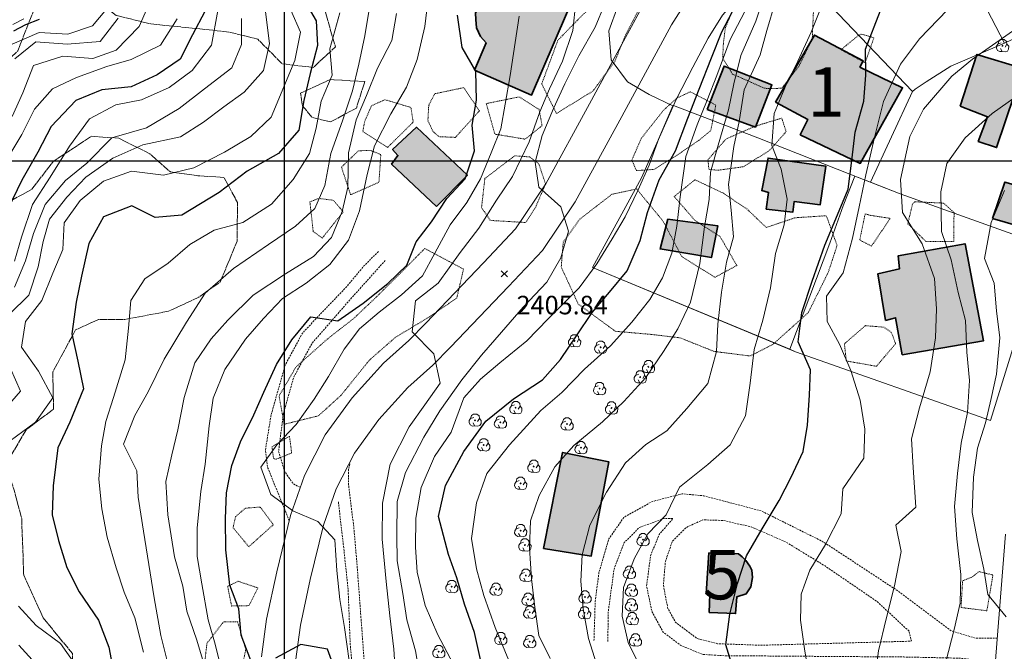
# Model space of a CAD drawing. Extents: x 376960 to 379090, y 6307980 to 6310020.
# Drawn here: x 377557 to 377717, y 6308921 to 6309023 of the extents above; entities that cross this region are included whole.
import ezdxf

# ---------------------------------------------------------------- set-up
doc = ezdxf.new("R2010")
doc.units = 0
doc.header["$LTSCALE"] = 0.1
doc.header["$MEASUREMENT"] = 0
for name, pattern in [('T19', [13, 12, -1]), ('T20', [1.5, 1, -0.5]), ('T50', [4.5, 3, -1.5])]:
    doc.linetypes.add(name, pattern=pattern)
for name, color, linetype in [('01-RECIDENCIAL', 2, 'CONTINUOUS'), ('02-EQUIPAMIENTO', 30, 'CONTINUOUS'), ('05-TURISMO', 151, 'CONTINUOUS'), ('CODIGOS', 7, 'CONTINUOUS')]:
    doc.layers.add(name, color=color, linetype=linetype)
for name, color, linetype, lineweight in [('AFLORAMIENTO_ROCOSO', 7, 'T19', 20), ('ARBOLES', 3, 'CONTINUOUS', 20), ('CERCOS', 14, 'CONTINUOUS', 20), ('CONSTRUCCION', 14, 'CONTINUOUS', 35), ('COTAS_DE_ELEVACION', 7, 'CONTINUOUS', 25), ('CURVA_DE_NIVEL_NIVEL', 14, 'CONTINUOUS', 30), ('CURVA_DE_NIVEL_SECUNDARIA', 7, 'CONTINUOUS', 15), ('HUELLAS', 7, 'T50', 20), ('MALLA_UTM_Y_COORD', 7, 'CONTINUOUS', 25), ('MANZANAS_PREDIALES', 14, 'CONTINUOUS', 20), ('RED_VIAL_DE_TIERRA', 12, 'T50', 20), ('RED_VIAL_PAVIMENTADA', 12, 'CONTINUOUS', 20), ('VEGETACION', 3, 'T20', 15)]:
    doc.layers.add(name, color=color, linetype=linetype, lineweight=lineweight)
doc.styles.add('ARIAL1', font='txt')

# ---------------------------------------------------------------- blocks, each defined once
blk = doc.blocks.new('COD120', base_point=(377647.603416, 6308918.869905))
at = {"layer": 'ARBOLES'}
for p, q in [((377647.517936, 6308918.787498), (377647.686352, 6308918.939758)), ((377647.523359, 6308918.9498), (377647.675203, 6308918.784763))]:
    blk.add_line(p, q, dxfattribs=at)
for points in [[(377647.535289, 6308917.94594), (377647.162906, 6308917.928099), (377646.810578, 6308918.109957), (377646.626946, 6308918.476589), (377646.652981, 6308918.830324), (377646.866064, 6308919.147244), (377647.398074, 6308919.332342)], [(377646.876043, 6308919.156295), (377647.018251, 6308919.618804), (377647.352512, 6308919.869795), (377647.869629, 6308919.865762), (377648.253509, 6308919.566179), (377648.323119, 6308919.136969), (377648.005754, 6308918.657885)], [(377648.323119, 6308919.136969), (377648.602591, 6308918.801678), (377648.581493, 6308918.323095), (377648.395136, 6308918.015667), (377648.007754, 6308917.880987), (377647.535289, 6308917.94594), (377647.274535, 6308918.427501)]]:
    blk.add_lwpolyline(points, dxfattribs=at)
blk.add_lwpolyline([(377647.628458, 6308918.828169), (377647.555002, 6308918.82483), (377647.551663, 6308918.91498), (377647.625142, 6308918.917701)], close=True, dxfattribs=at)
blk = doc.blocks.new('COD010', base_point=(378093.534859, 6308611.57865))
at = {"layer": 'COTAS_DE_ELEVACION'}
for p, q in [((378093.034859, 6308611.07865), (378094.034859, 6308612.07865)), ((378093.034859, 6308612.07865), (378094.034859, 6308611.07865))]:
    blk.add_line(p, q, dxfattribs=at)

msp = doc.modelspace()

# ---------------------------------------------------------------- hatches: boundary and pattern name
at = {"layer": '01-RECIDENCIAL'}
h = msp.add_hatch(color=256, dxfattribs=at)
h.paths.add_polyline_path([(377630.81, 6309014.63), (377632.71, 6309019.07), (377631.8, 6309020.1), (377631.13, 6309021.52), (377631.02, 6309022.83), (377630.99, 6309023.89), (377631.52, 6309025), (377632.53, 6309026.64), (377633.91, 6309027.79), (377635.73, 6309028.08), (377636.68, 6309027.87), (377638.47, 6309032.06), (377640.05, 6309031.34), (377641.59, 6309034.99), (377645.49, 6309033.32), (377644.15, 6309029.87), (377647.54, 6309028.08), (377640.08, 6309010.61)])
h.paths.add_polyline_path([(377624.67, 6308992.58), (377629.67, 6308997.68), (377621.44, 6309005.4), (377617.57, 6309001.82), (377618.42, 6309000.86), (377617.41, 6308999.45)])
h = msp.add_hatch(color=256, dxfattribs=at)
h.paths.add_polyline_path([(377662.1, 6308990.55), (377670.23, 6308989.45), (377669.18, 6308984.31), (377660.87, 6308985.71)])
h.paths.add_polyline_path([(377678.03, 6308992.16), (377678.45, 6308994.86), (377677.32, 6308995.15), (377678.36, 6309000.42), (377687.73, 6308999.09), (377686.79, 6308992.87), (377682.58, 6308993.42), (377682.37, 6308991.69)])
h.paths.add_polyline_path([(377697.35, 6308974.12), (377696.13, 6308981.71), (377699.63, 6308982.48), (377699.4, 6308984.58), (377710.24, 6308986.55), (377713.25, 6308970.87), (377700.08, 6308968.6), (377699.01, 6308974.57)])
h.paths.add_polyline_path([(377709.48, 6309008.81), (377712.17, 6309017.19), (377719.66, 6309014.91), (377715.34, 6309002.12), (377712.37, 6309003.12), (377713.86, 6309007.12)])
h.paths.add_polyline_path([(377714.67, 6308990.66), (377721.2, 6308988.77), (377722.92, 6308994.72), (377716.67, 6308996.53)])
h.paths.add_polyline_path([(377727.01, 6309012.71), (377733.37, 6309019.12), (377738.37, 6309013.76), (377732.19, 6309007.28)])
msp.add_hatch(color=256, dxfattribs=at).paths.add_polyline_path([(377641.98, 6308937.24), (377645.1, 6308952.8), (377652.6, 6308951.24), (377649.74, 6308936.01)])
at = {"layer": '02-EQUIPAMIENTO'}
msp.add_hatch(color=256, dxfattribs=at).paths.add_polyline_path([(377668.74, 6308936.53), (377668.35, 6308929.93), (377668.95, 6308929.82), (377668.83, 6308926.9), (377673.09, 6308926.71), (377673.3, 6308929.44), (377674.81, 6308929.91), (377675.58, 6308931.02), (377675.83, 6308932.54), (377675.74, 6308933.73), (377675.38, 6308934.39), (377674.73, 6308935.31), (377674.14, 6308935.87), (377673.59, 6308936.38)])
at = {"layer": '05-TURISMO'}
h = msp.add_hatch(color=256, dxfattribs=at)
h.paths.add_polyline_path([(377668.51, 6309008.29), (377671.23, 6309015.3), (377678.97, 6309012.3), (377676.3, 6309005.43)])
h.paths.add_polyline_path([(377679.58, 6309009.46), (377685.86, 6309020.33), (377693.77, 6309016.15), (377693.22, 6309015.16), (377700.13, 6309011.81), (377693.27, 6308999.57), (377683.57, 6309004.19), (377684.81, 6309006.65)])

# ---------------------------------------------------------------- linework, layer by layer
at = {"layer": 'AFLORAMIENTO_ROCOSO', "linetype": 'T19', "flags": 128}
for points in [[(377656.24, 6309133.48), (377652.42, 6309130.27), (377647.68, 6309128.68), (377647.2, 6309120.61), (377649.73, 6309114.73), (377651.22, 6309110.87), (377652.48, 6309104.83), (377652.3, 6309100.72), (377647.75, 6309098.64), (377641.23, 6309099.4), (377637.26, 6309101.04), (377632.31, 6309101.18), (377629.91, 6309096.66), (377626.26, 6309091.41), (377621.86, 6309085.13), (377618.4, 6309080.95), (377614.65, 6309077.35), (377610.12, 6309073.83), (377605.71, 6309070.13), (377602.49, 6309066), (377601.32, 6309060.28), (377600.15, 6309052.69), (377601.39, 6309048.44), (377602.9, 6309043.85), (377604.24, 6309038.41), (377604.88, 6309031.78), (377605.9, 6309026.77), (377607.09, 6309022.68), (377608.3, 6309018.4), (377604.71, 6309015.08), (377599.63, 6309015.71), (377595.75, 6309019.65), (377591.17, 6309020.81), (377585.11, 6309021.46), (377578.44, 6309022.12), (377572.83, 6309023.5), (377568.49, 6309026.9), (377564.34, 6309032.37), (377560.89, 6309029.79), (377559.69, 6309024.9), (377556.87, 6309017.75), (377550.51, 6309011.86), (377550.62, 6309006.57), (377548, 6309002.08), (377540.78, 6309000.81), (377534.82, 6309001.06), (377531.46, 6308997.82), (377528.14, 6308994.01), (377524.38, 6308988.54), (377520.52, 6308984.47), (377516.85, 6308979.52), (377510.49, 6308977.36), (377510.62, 6308970.09), (377509.77, 6308964.47), (377514.69, 6308964.36), (377517.41, 6308958.69), (377522.24, 6308955.59), (377524.97, 6308949.99), (377522.83, 6308945.74), (377519.72, 6308942.35), (377520.38, 6308936.14), (377518.88, 6308931.83), (377513.41, 6308926.54), (377509.6, 6308923.1), (377504.74, 6308922.05), (377498.86, 6308926.02), (377498.76, 6308932.73), (377499.32, 6308938.73), (377499.32, 6308942.91), (377497.17, 6308949.07), (377495.6, 6308953.22), (377494.79, 6308959.64), (377494.04, 6308963.67), (377494.47, 6308970.37), (377493.84, 6308974.68), (377492.37, 6308980.29), (377494.11, 6308985.44), (377498.1, 6308989.15), (377501.66, 6308991.68), (377505.28, 6308994.39), (377511.23, 6308996.64), (377516.3, 6308998.38), (377519.85, 6309000.3), (377522.34, 6309003.89), (377526.5, 6309008.46), (377530.75, 6309012.37), (377534.56, 6309016.87), (377538.93, 6309021.67), (377543.67, 6309025.28), (377547.87, 6309028.82), (377552.77, 6309034.61), (377555.7, 6309039.05), (377558.56, 6309043.12), (377562.78, 6309047.34), (377566.97, 6309053.46), (377568.46, 6309059.02), (377569.57, 6309063.58), (377569.47, 6309068.34), (377569.9, 6309072.39), (377570.47, 6309076.6), (377570.75, 6309081.46), (377571.53, 6309086.56), (377573.19, 6309090.46), (377575.52, 6309094.72), (377577.51, 6309098.27), (377583.34, 6309104.95), (377586.05, 6309107.91), (377591.63, 6309114.74), (377595.37, 6309119.52), (377597.79, 6309126.85), (377600.51, 6309131.21), (377604.25, 6309135), (377608.03, 6309138.56), (377611.51, 6309141.82), (377617.7, 6309144.99), (377624.39, 6309143.94), (377629.03, 6309143.96), (377634.17, 6309145.87), (377638.66, 6309146.71), (377643.04, 6309147.59), (377647.47, 6309148.24), (377651.46, 6309146.72), (377655.18, 6309144.05), (377656.24, 6309133.48)], [(377607.53, 6309006.28), (377611.7, 6309008.52), (377613.08, 6309012.81), (377607.46, 6309013.13), (377602.66, 6309010.93), (377602.97, 6309008.9), (377604.55, 6309007), (377607.53, 6309006.28)], [(377558.48, 6308905.31), (377563.01, 6308904.58), (377567.01, 6308905.44), (377566.92, 6308910.09), (377565.98, 6308914.11), (377565.73, 6308920.23), (377560.98, 6308926.04), (377557.84, 6308932.92), (377557.52, 6308942.05), (377556.27, 6308946.83), (377554.81, 6308950.65), (377558.28, 6308956.5), (377562.67, 6308959.78), (377562.55, 6308965.8), (377566.23, 6308972.61), (377569.93, 6308974.31), (377574.19, 6308974.31), (377581.3, 6308975.63), (377586.18, 6308977.89), (377589.65, 6308980.35), (377592.4, 6308986.99), (377592.46, 6308993.21), (377590.28, 6308997.29), (377586.02, 6308997.57), (377581.59, 6308998.17), (377578.25, 6309001.12), (377573.26, 6309003.63), (377568.78, 6309003.94), (377562.61, 6308999.85), (377559.14, 6308995.34), (377553.21, 6308992.16), (377548.97, 6308989.4), (377546.13, 6308986.27), (377544.26, 6308978.83), (377542.96, 6308972.74), (377539.77, 6308966.17), (377536.44, 6308962.89), (377531.91, 6308959.63), (377528.07, 6308955.97), (377529.15, 6308951.33), (377532.17, 6308947.81), (377534.37, 6308942.21), (377536.14, 6308937.43), (377538.97, 6308933.03), (377543.69, 6308927.86), (377545.61, 6308921.12), (377545.97, 6308916.01), (377544.7, 6308909.36), (377558.48, 6308905.31)]]:
    msp.add_lwpolyline(points, dxfattribs=at)
at = {"layer": 'CERCOS'}
for points in [[(377719.85, 6309054.38), (377701.83, 6309049.34), (377701.04, 6309049.08), (377716.64, 6309019.04), (377707.93, 6309015.32), (377703.95, 6309012.74), (377702.15, 6309011.59), (377701.72, 6309011.2), (377680.17, 6309033.81), (377670.98, 6309023.55), (377668.65, 6309019.82), (377666.16, 6309015.16), (377663.5, 6309009.92), (377657.86, 6308997.21), (377649.95, 6308982.73), (377682.79, 6308969.08), (377714.35, 6308957.94), (377719.24, 6308973.62)], [(377701.72, 6309011.2), (377694.95, 6308996.5)], [(377723.69, 6308986.05), (377699.74, 6308994.64), (377691.61, 6308997.8), (377676.7, 6309003.72), (377663.05, 6309008.92)], [(377692.38, 6308997.5), (377690.5, 6308992.71), (377688.37, 6308986.67), (377681.87, 6308969.47)]]:
    msp.add_lwpolyline(points, dxfattribs=at)
at = {"layer": 'CONSTRUCCION'}
for points in [[(377630.81, 6309014.63), (377632.71, 6309019.07), (377631.8, 6309020.1), (377631.13, 6309021.52), (377631.02, 6309022.83), (377630.99, 6309023.89), (377631.52, 6309025), (377632.53, 6309026.64), (377633.91, 6309027.79), (377635.73, 6309028.08), (377636.68, 6309027.87), (377638.47, 6309032.06), (377640.05, 6309031.34), (377641.59, 6309034.99), (377645.49, 6309033.32), (377644.15, 6309029.87), (377647.54, 6309028.08), (377640.08, 6309010.61), (377630.81, 6309014.63)], [(377679.58, 6309009.46), (377685.86, 6309020.33), (377693.77, 6309016.15), (377693.22, 6309015.16), (377700.13, 6309011.81), (377693.27, 6308999.57), (377683.57, 6309004.19), (377684.81, 6309006.65), (377679.58, 6309009.46)], [(377709.48, 6309008.81), (377712.17, 6309017.19), (377719.66, 6309014.91), (377715.34, 6309002.12), (377712.37, 6309003.12), (377713.86, 6309007.12), (377709.48, 6309008.81)], [(377668.51, 6309008.29), (377671.23, 6309015.3), (377678.97, 6309012.3), (377676.3, 6309005.43), (377668.51, 6309008.29)], [(377624.67, 6308992.58), (377629.67, 6308997.68), (377621.44, 6309005.4), (377617.57, 6309001.82), (377618.42, 6309000.86), (377617.41, 6308999.45), (377624.67, 6308992.58)], [(377678.03, 6308992.16), (377678.45, 6308994.86), (377677.32, 6308995.15), (377678.36, 6309000.42), (377687.73, 6308999.09), (377686.79, 6308992.87), (377682.58, 6308993.42), (377682.37, 6308991.69), (377678.03, 6308992.16)], [(377714.67, 6308990.66), (377721.2, 6308988.77), (377722.92, 6308994.72), (377716.67, 6308996.53), (377714.67, 6308990.66)], [(377662.1, 6308990.55), (377670.23, 6308989.45), (377669.18, 6308984.31), (377660.87, 6308985.71), (377662.1, 6308990.55)], [(377697.35, 6308974.12), (377696.13, 6308981.71), (377699.63, 6308982.48), (377699.4, 6308984.58), (377710.24, 6308986.55), (377713.25, 6308970.87), (377700.08, 6308968.6), (377699.01, 6308974.57), (377697.35, 6308974.12)], [(377641.98, 6308937.24), (377645.1, 6308952.8), (377652.6, 6308951.24), (377649.74, 6308936.01), (377641.98, 6308937.24)], [(377668.74, 6308936.53), (377668.35, 6308929.93), (377668.95, 6308929.82), (377668.83, 6308926.9), (377673.09, 6308926.71), (377673.3, 6308929.44), (377674.81, 6308929.91), (377675.58, 6308931.02), (377675.83, 6308932.54), (377675.74, 6308933.73), (377675.38, 6308934.39), (377674.73, 6308935.31), (377674.14, 6308935.87), (377673.59, 6308936.38), (377668.74, 6308936.53)]]:
    msp.add_lwpolyline(points, dxfattribs=at)
at = {"layer": 'CURVA_DE_NIVEL_NIVEL'}
for points, elevation in [([(377602.96, 6309026.44), (377605.19, 6309022.65), (377605.41, 6309018.63), (377604.22, 6309014.09), (377603.17, 6309009.72), (377602.36, 6309004.93), (377599.08, 6309001.15), (377594.03, 6308998.31), (377589.47, 6308994.83), (377583.43, 6308991.18), (377579.12, 6308990.81), (377575.33, 6308992.69), (377570.74, 6308990.92), (377568.4, 6308986.58), (377567.18, 6308981.29), (377566.34, 6308977.08), (377565.64, 6308971.97), (377566.6, 6308967.57), (377567.55, 6308963.1), (377565.29, 6308957.69), (377563.36, 6308953.52), (377562.62, 6308947.4), (377562.44, 6308942.67), (377563.47, 6308938.53), (377564.81, 6308934.16), (377566.83, 6308930.21), (377569.97, 6308925.66), (377571.65, 6308921.27), (377572.58, 6308916.12)], 2390), ([(377631.82, 6308919.29), (377630.82, 6308923.66), (377629.2, 6308928.22), (377627.95, 6308932.47), (377626.64, 6308936.27), (377624.98, 6308942.4), (377626.12, 6308947.44), (377629.08, 6308952.91), (377632.68, 6308957.86), (377637.16, 6308961.47), (377641.82, 6308964.56), (377644.76, 6308967.82), (377647.36, 6308971.63), (377649.89, 6308975.44), (377652.68, 6308978.72), (377655.54, 6308982.19), (377657.65, 6308987.09), (377658.84, 6308991.63), (377660.74, 6308996.9), (377663.36, 6309001.58), (377665.38, 6309006.88), (377667.19, 6309011.56), (377669.22, 6309016.66), (377670.89, 6309020.83), (377673.15, 6309025.18)], 2410), ([(377587.16, 6309024.12), (377585.18, 6309020.38), (377583.16, 6309016.42), (377579.46, 6309013.91), (377575.26, 6309011.97), (377570.52, 6309011.48), (377566.31, 6309009.73), (377562.29, 6309005.52), (377560.13, 6309001.39), (377557.54, 6308996.86), (377555.21, 6308992.07)], 2380), ([(377594.59, 6308919.09), (377593.06, 6308923.19), (377592.65, 6308927.47), (377591.19, 6308931.29), (377590.57, 6308937), (377590.5, 6308942.07), (377590.69, 6308946.26), (377591.52, 6308950.66), (377592.95, 6308954.52), (377595.1, 6308958.85), (377596.73, 6308962.53), (377598.75, 6308967.03), (377601.26, 6308971.03), (377604.34, 6308974.73), (377608.69, 6308974.07), (377612.79, 6308976.93), (377616.79, 6308980.12), (377619.88, 6308983.09), (377621.37, 6308986.86), (377623.86, 6308990.12), (377626.37, 6308993.86), (377629.3, 6308997.04), (377630.83, 6309001.57), (377630.44, 6309005.74), (377631.14, 6309009.78), (377631.02, 6309014.47), (377628.81, 6309018.33), (377628.08, 6309023.56)], 2400), ([(377672.77, 6308917.62), (377671.49, 6308921.65), (377672.16, 6308926.61), (377673.38, 6308931.56), (377674.86, 6308936.06), (377677.39, 6308940.41), (377680.14, 6308944.99), (377682.09, 6308948.77), (377684.03, 6308952.94), (377684.76, 6308957.21), (377685.04, 6308962.07), (377685.25, 6308966.14), (377683.2, 6308970.66), (377683.82, 6308975.43), (377685.5, 6308980.48), (377687.56, 6308986.33), (377689.6, 6308991.25), (377691.3, 6308995.37), (377691.93, 6309000.03), (377692.48, 6309004.63), (377693.85, 6309009.64), (377694.16, 6309013.85), (377694.15, 6309018.03), (377696.58, 6309024.29)], 2420), ([(377560.35, 6309022.86), (377558.11, 6309021.98), (377556.21, 6309020.97)], 2370), ([(377608.6, 6308916.61), (377607.02, 6308920.94), (377602.72, 6308921.71), (377598.6, 6308919.5)], 2400)]:
    msp.add_lwpolyline(points, dxfattribs=dict(at, elevation=elevation))
at = {"layer": 'CURVA_DE_NIVEL_SECUNDARIA'}
for points, elevation in [([(377678.3, 6309028.35), (377676.38, 6309022.6), (377673.94, 6309017), (377672.79, 6309012.42), (377671.95, 6309008.21), (377670.28, 6309002.52), (377669.05, 6308998.14), (377668.83, 6308993.72), (377668.08, 6308989.31), (377667.29, 6308983.34), (377665.78, 6308977.09), (377663.75, 6308972.79), (377661.44, 6308969.13), (377658.55, 6308964.91), (377655.02, 6308961.01), (377651.55, 6308957.75), (377646.93, 6308953.9), (377643.81, 6308950.44), (377641.28, 6308945.82), (377639.89, 6308941.73), (377639.74, 6308937.3), (377640.05, 6308932.35), (377640.57, 6308927.76), (377641.23, 6308923.14), (377643.05, 6308919.45)], 2414), ([(377623.5, 6309027.65), (377622.8, 6309021.74), (377621.57, 6309016.37), (377619.82, 6309011.87), (377617.26, 6309007.57), (377614.61, 6309002.4), (377613.44, 6308997.74), (377612.22, 6308991.91), (377610.43, 6308987.12), (377607.43, 6308983.22), (377603.58, 6308980.2), (377599.75, 6308977.68), (377596.66, 6308974.44), (377593.75, 6308971.13), (377590.42, 6308966.18), (377588.54, 6308961.59), (377587.85, 6308957.09), (377587.22, 6308950.91), (377586.54, 6308946.48), (377585.92, 6308940.57), (377585.93, 6308935.93), (377586.7, 6308931.52), (377587.72, 6308925.71), (377588.82, 6308921.75), (377589.98, 6308917.17)], 2398), ([(377578.26, 6309025.64), (377576.56, 6309021.7), (377572.82, 6309017.91), (377569.01, 6309016.53), (377564.2, 6309016.92), (377559.42, 6309015.4), (377557.68, 6309010.98), (377555.95, 6309007.16)], 2376), ([(377572.65, 6309026.22), (377568.97, 6309021.81), (377564.98, 6309020.49), (377560.35, 6309020.74), (377555.98, 6309018.85)], 2372), ([(377618.04, 6308916.76), (377617.77, 6308920.94), (377617.11, 6308926.36), (377616.5, 6308931.88), (377615.9, 6308938.74), (377615.91, 6308944.59), (377617.19, 6308950.87), (377620.24, 6308956.92), (377622.81, 6308960.51), (377625.29, 6308964.02), (377624.22, 6308968.74), (377620.71, 6308972.29), (377621.28, 6308977.3), (377624.93, 6308980.19), (377628.49, 6308985.12), (377631.51, 6308989.1), (377634.38, 6308993.62), (377636.99, 6308997.45), (377639.7, 6309003.03), (377641.39, 6309007.88), (377642.96, 6309011.64), (377645.09, 6309016.08), (377646.72, 6309021.09), (377647.24, 6309025.73)], 2404), ([(377651.94, 6309025.39), (377650.37, 6309021.63), (377647.73, 6309016.99), (377645.47, 6309012.46), (377643.61, 6309008.47), (377641.79, 6309004.06), (377640.63, 6308999.74), (377641.23, 6308995.74), (377644.83, 6308992.52), (377646.05, 6308988.58), (377644.82, 6308984.27), (377642.51, 6308980.35), (377638.69, 6308976.3), (377635.22, 6308972.24), (377631.95, 6308968.53), (377628.75, 6308964.55), (377625.21, 6308959.51), (377622.62, 6308955.25), (377619.66, 6308949.52), (377618.3, 6308944.85), (377618.26, 6308939.31), (377618.32, 6308935.23), (377619.22, 6308929.93), (377619.86, 6308925.7), (377621.27, 6308920.7), (377622.17, 6308915.33)], 2406), ([(377679.53, 6309025.61), (377678.16, 6309021.09), (377677.07, 6309017.12), (377674.48, 6309011.49), (377673.66, 6309006.36), (377672.8, 6309002.27), (377671.95, 6308996.12), (377672.38, 6308991.99), (377672.75, 6308987.68), (377671.62, 6308983.59), (377670.81, 6308978.72), (377670.24, 6308973.52), (377670.02, 6308969.11), (377668.59, 6308963.92), (377665.2, 6308959.92), (377661.94, 6308956.29), (377658.54, 6308954.08), (377655.26, 6308951.1), (377652.22, 6308946.37), (377649.51, 6308941.02), (377648.25, 6308936.22), (377648.05, 6308931.96), (377648.43, 6308927.46), (377649.29, 6308922.65), (377650.6, 6308918.59)], 2416), ([(377687.28, 6309025.64), (377685.32, 6309020.79), (377683.16, 6309016.12), (377681.22, 6309012.15), (377679.35, 6309007.63), (377678.98, 6309002.44), (377680.49, 6308998.65), (377681.46, 6308993.79), (377680.97, 6308989.64), (377679.54, 6308984.99), (377678.73, 6308979.4), (377677.52, 6308974.18), (377676.08, 6308969.45), (377675.48, 6308964.02), (377674.68, 6308958.7), (377672.21, 6308954), (377668.6, 6308950.84), (377664.04, 6308947.17), (377661.83, 6308942.66), (377658.88, 6308939.59), (377656.7, 6308935.57), (377654.93, 6308930.92), (377654.75, 6308926.27), (377655.73, 6308922.03), (377657.96, 6308917.45)], 2418), ([(377555.55, 6308975.14), (377558.65, 6308978.23), (377560.18, 6308982.83), (377560.97, 6308986.94), (377562, 6308990.51), (377564.85, 6308994.11), (377567.89, 6308997.34), (377572.25, 6309000.38), (377577.13, 6309002.54), (377583.25, 6309003.86), (377586.97, 6309006.25), (377590.22, 6309008.74), (377593.52, 6309011.08), (377596.66, 6309014.62), (377597.66, 6309018.95), (377596.9, 6309024.96)], 2386), ([(377555.66, 6308954.67), (377559.74, 6308957.66), (377562.55, 6308961.62), (377560.25, 6308965.95), (377557.5, 6308969.8), (377558.11, 6308973.97), (377560.76, 6308977.35), (377562.54, 6308981.81), (377564.16, 6308985.6), (377564.37, 6308989.94), (377566.98, 6308993.56), (377570.74, 6308996.7), (377575.3, 6308998.32), (377580.49, 6308997.68), (377585.41, 6308998.83), (377590.34, 6309001.39), (377594.62, 6309003.93), (377597.92, 6309007.06), (377599.96, 6309011.97), (377601.75, 6309016.23), (377602.68, 6309020.78), (377601.09, 6309024.38)], 2388), ([(377556.33, 6308983.73), (377557.48, 6308987.61), (377559.25, 6308992.92), (377562.15, 6308997.34), (377565.25, 6309002.36), (377568.51, 6309006.79), (377572.75, 6309009.03), (377576.9, 6309009.87), (377581.4, 6309011.84), (377585.14, 6309014.57), (377588.24, 6309018.68), (377589.28, 6309024.31)], 2382), ([(377609.02, 6309023.93), (377607.38, 6309018.12), (377607.79, 6309013.84), (377606.02, 6309009.65), (377605.2, 6309005.26), (377604.13, 6309001.14), (377601.48, 6308996.97), (377597.97, 6308992.95), (377593.33, 6308990.01), (377588.67, 6308988.78), (377584.76, 6308986.46), (377581.25, 6308983.43), (377577.45, 6308980.87), (377575.2, 6308977.39), (377574.82, 6308972.92), (377574.27, 6308967.79), (377572.36, 6308961.65), (377571.12, 6308957.8), (377570.43, 6308953.83), (377570, 6308948.46), (377570.48, 6308943.64), (377571.38, 6308939.06), (377572.82, 6308934.1), (377574.11, 6308930.15), (377575.83, 6308925.99), (377577.24, 6308920.46)], 2392), ([(377613.78, 6309024.49), (377613.08, 6309020.18), (377612.11, 6309015.61), (377611.07, 6309011.31), (377609.52, 6309006.63), (377607.56, 6309001.18), (377606.61, 6308995.96), (377604.98, 6308992.28), (377601.87, 6308989.42), (377597.45, 6308986.45), (377591.8, 6308982.55), (377587.23, 6308978.54), (377584.2, 6308973.88), (377580.59, 6308967.87), (377577.97, 6308962.58), (377575.85, 6308958.75), (377574.01, 6308954.11), (377576.16, 6308949.81), (377576.37, 6308945.52), (377577.22, 6308940.04), (377578.11, 6308934.66), (377578.96, 6308929.26), (377580.06, 6308923.17), (377581.37, 6308917.77)], 2394), ([(377618.2, 6309023.81), (377617.42, 6309019.44), (377615.1, 6309014.99), (377613.36, 6309010.56), (377611.68, 6309006.59), (377610.42, 6309001.26), (377610.3, 6308995.73), (377609.42, 6308991.75), (377607.68, 6308987.59), (377604.76, 6308984.48), (377600.22, 6308981.68), (377594.97, 6308978.22), (377590.89, 6308974.17), (377588.21, 6308971.17), (377585.56, 6308967.26), (377583.84, 6308961.66), (377582.82, 6308956.45), (377581.81, 6308952.37), (377580.85, 6308948.07), (377581.17, 6308942.66), (377582.24, 6308935.89), (377583.6, 6308931.13), (377584.28, 6308927.12), (377585.88, 6308922.4), (377587.14, 6308918.23)], 2396), ([(377627.38, 6308918.56), (377624.91, 6308923.29), (377622.86, 6308928), (377621.55, 6308933.4), (377621.26, 6308937.43), (377621.33, 6308942.13), (377622.2, 6308947.1), (377624.37, 6308952.11), (377627.03, 6308956.09), (377629.08, 6308961.61), (377631.8, 6308964.64), (377634.95, 6308967.26), (377639.31, 6308970.85), (377642.75, 6308974.42), (377647.77, 6308979.43), (377650.65, 6308983.31), (377653.09, 6308987.33), (377655.2, 6308990.9), (377657.32, 6308995.27), (377659.11, 6308999.27), (377660.68, 6309003.57), (377662.96, 6309008.86), (377659.13, 6309010.71), (377655.62, 6309012.74), (377652.95, 6309016.32), (377652.6, 6309021.04), (377654.01, 6309025.02)], 2408), ([(377674.6, 6309024.14), (377672.21, 6309019.61), (377670.08, 6309013.76), (377668.48, 6309009.77), (377666.89, 6309005.78), (377665.05, 6309000.65), (377664.11, 6308994.17), (377663.61, 6308989.42), (377662.79, 6308985.02), (377661.26, 6308981.02), (377659.23, 6308977.51), (377656.31, 6308973.87), (377652.87, 6308970.03), (377648.64, 6308966.27), (377644.94, 6308962.51), (377641.56, 6308959.58), (377636.49, 6308954), (377632.83, 6308949.4), (377631.15, 6308944.63), (377630.35, 6308938.85), (377631.16, 6308933.94), (377632.33, 6308929.63), (377634.16, 6308924.43), (377636.39, 6308919.12)], 2412), ([(377707.39, 6309024.4), (377702.87, 6309019.7), (377699.81, 6309015.62), (377697.03, 6309009.56), (377695.56, 6309003.76), (377694.19, 6308997.73), (377693.1, 6308992.52), (377692, 6308987.45), (377690.49, 6308981.83), (377687.81, 6308978.09), (377687.94, 6308974), (377689.92, 6308970.3), (377691.77, 6308966.04), (377693.28, 6308961.26), (377694.01, 6308956.55), (377693.86, 6308951.86), (377690.45, 6308946.92), (377690.17, 6308942.85), (377687.63, 6308937.9), (377685.09, 6308933.74), (377683.69, 6308929.84), (377683.58, 6308925.64), (377684.33, 6308920.63), (377685.07, 6308916.26)], 2422), ([(377582.71, 6309022.98), (377580, 6309018.7), (377575.22, 6309016.39), (377571.29, 6309015.24), (377566.39, 6309013.44), (377562.49, 6309011.65), (377559.61, 6309008.31), (377557.54, 6309004.23), (377554.45, 6308999.13)], 2378), ([(377557.89, 6309022.96), (377556.11, 6309022.05)], 2368), ([(377556.33, 6308979.55), (377558.15, 6308983.77), (377559.41, 6308988.23), (377561.3, 6308992.9), (377564.63, 6308996.78), (377568.04, 6308999.6), (377572.09, 6309003.69), (377577.72, 6309005.31), (377583, 6309008.46), (377587.14, 6309011.62), (377591.55, 6309015.05), (377593.12, 6309018.81), (377593.12, 6309023)], 2384), ([(377573.14, 6309023.07), (377570.24, 6309019.31), (377564.86, 6309018.87), (377559.82, 6309019.22), (377556.42, 6309016.48)], 2374), ([(377610.55, 6308919.06), (377609.77, 6308924.46), (377609.02, 6308929.01), (377608.52, 6308933.69), (377608.21, 6308938.63), (377605.45, 6308941.62), (377601.4, 6308943.31), (377597.87, 6308945.98), (377596.23, 6308950.4), (377598.84, 6308954.01), (377601.94, 6308957.33), (377604.89, 6308961.39), (377607.17, 6308965.09), (377609.71, 6308969.51), (377612.23, 6308972.79), (377615.4, 6308975.49), (377619.03, 6308978.27), (377622.4, 6308981.39), (377624.41, 6308985.02), (377626.86, 6308989.64), (377629.59, 6308993.21), (377631.78, 6308997.04), (377633.52, 6309001.26), (377635.07, 6309005.14), (377635.8, 6309009.14), (377636.58, 6309013.78), (377637.43, 6309019.13), (377638.05, 6309023.37)], 2402), ([(377717.94, 6309020.94), (377711.44, 6309016.41), (377708.11, 6309013.66), (377703.54, 6309008.31), (377701.31, 6309003.92), (377699.81, 6308996.95), (377700.14, 6308991.62), (377703.28, 6308986.53), (377705.28, 6308980.92), (377705.6, 6308976.05), (377705.46, 6308971.35), (377704.59, 6308965.85), (377702.86, 6308959.98), (377701.57, 6308954.96), (377701.82, 6308950.37), (377702.29, 6308943.95), (377699.02, 6308941.04), (377699.92, 6308936.73), (377698.82, 6308931.19), (377697.48, 6308925.87), (377696.24, 6308920.69), (377695.66, 6308916.21)], 2424), ([(377718.51, 6309010.4), (377714.61, 6309007.62), (377710.24, 6309003.69), (377707.32, 6308999.52), (377706.33, 6308994.98), (377706.42, 6308988.55), (377708, 6308983.95), (377709.14, 6308978.69), (377710.34, 6308974.14), (377710.52, 6308969.03), (377710.96, 6308964.44), (377710.66, 6308959.24), (377709.64, 6308954.29), (377709, 6308949.36), (377708.54, 6308944.03), (377708.92, 6308938.81), (377709.57, 6308933.05), (377709.47, 6308928.39), (377708.47, 6308924.13), (377707.15, 6308918.88)], 2426), ([(377716.61, 6308995.17), (377714.45, 6308989.97), (377713.39, 6308984.19), (377714.94, 6308980.17), (377715.36, 6308975.7), (377715.9, 6308971.33), (377715.36, 6308965.47), (377714.48, 6308961.5), (377713.57, 6308957.56), (377712.26, 6308953.46), (377711.62, 6308948.8), (377711.4, 6308943.05), (377712.26, 6308938.52), (377713.27, 6308933.89), (377713.93, 6308929.8), (377716.9, 6308926.18)], 2428), ([(377554.21, 6308959.1), (377557.31, 6308962.68), (377555.68, 6308966.38)], 2386), ([(377556.9, 6308882.54), (377559.59, 6308886.94), (377562.89, 6308890.08), (377566.45, 6308892.34), (377569.32, 6308895.42), (377570.94, 6308899.48), (377573.26, 6308903.82), (377571.15, 6308909.14), (377569.43, 6308914.03), (377566.51, 6308918.02), (377563.79, 6308921.84), (377559.85, 6308924.8), (377557, 6308927.91)], 2388), ([(377555.46, 6308896.54), (377558.71, 6308896.38), (377562.96, 6308898.43), (377565.29, 6308901.97), (377567.22, 6308904.44), (377564.75, 6308909.54), (377562.28, 6308914.53), (377560.28, 6308918.01), (377557.04, 6308921.59)], 2386)]:
    msp.add_lwpolyline(points, dxfattribs=dict(at, elevation=elevation))
at = {"layer": 'HUELLAS', "linetype": 'T50', "flags": 128}
for points in [[(377600.84, 6308941.73), (377597.33, 6308950.36), (377596.97, 6308953.1), (377597.87, 6308958.71), (377600.16, 6308966.88), (377602.97, 6308972.11), (377610.05, 6308979.53), (377612.93, 6308982.96), (377615.35, 6308985.38)], [(377616.38, 6308983.86), (377610.58, 6308977.4), (377604.47, 6308970.38), (377601.56, 6308964.95), (377599.86, 6308958.96), (377599.11, 6308952.95), (377600.11, 6308949.65), (377601.5, 6308947.7), (377602.61, 6308947.13)], [(377612.98, 6308918.82), (377611.85, 6308934.12), (377611.3, 6308940.54), (377610.44, 6308947.47), (377610.42, 6308949.98), (377610.63, 6308950.94)], [(377608.79, 6308944.78), (377609.59, 6308937.94), (377610.36, 6308930.68), (377610.71, 6308921.78), (377611.06, 6308917.85), (377611.31, 6308916.71)]]:
    msp.add_lwpolyline(points, dxfattribs=at)
at = {"layer": 'MALLA_UTM_Y_COORD'}
for points in [[(377600, 6310000), (377600, 6308000)], [(377000, 6309000), (378800, 6309000)]]:
    msp.add_lwpolyline(points, dxfattribs=at)
at = {"layer": 'MANZANAS_PREDIALES'}
for points in [[(377729.9, 6309056.65), (377719.85, 6309054.38), (377701.83, 6309049.34), (377701.04, 6309049.08), (377716.64, 6309019.04), (377720.56, 6309020.9), (377727.73, 6309024.01), (377730.29, 6309025.12), (377732.38, 6309025.96), (377737.68, 6309028.19), (377742.86, 6309030.46), (377729.9, 6309056.65)], [(377701.72, 6309011.2), (377694.95, 6308996.5), (377692.38, 6308997.5), (377691.61, 6308997.8), (377676.7, 6309003.72), (377663.05, 6309008.92), (377663.5, 6309009.92), (377666.16, 6309015.16), (377668.65, 6309019.82), (377670.98, 6309023.55), (377680.17, 6309033.81), (377701.72, 6309011.2)], [(377663.05, 6309008.92), (377657.86, 6308997.21), (377649.95, 6308982.73), (377681.87, 6308969.47), (377688.37, 6308986.67), (377690.5, 6308992.71), (377692.38, 6308997.5), (377691.61, 6308997.8), (377676.7, 6309003.72), (377663.05, 6309008.92)], [(377714.35, 6308957.94), (377719.24, 6308973.62), (377723.69, 6308986.05), (377699.74, 6308994.64), (377694.95, 6308996.5), (377692.38, 6308997.5), (377690.5, 6308992.71), (377688.37, 6308986.67), (377681.87, 6308969.47), (377682.79, 6308969.08), (377714.35, 6308957.94)]]:
    msp.add_lwpolyline(points, dxfattribs=at)
at = {"layer": 'RED_VIAL_DE_TIERRA', "linetype": 'T50', "flags": 128}
for points in [[(377715.48, 6308922.73), (377711.96, 6308922.72), (377708.06, 6308923.88), (377699.35, 6308930.39), (377687.24, 6308938.34), (377677.28, 6308943.31), (377667.94, 6308945.77), (377664.45, 6308946.08), (377659.6, 6308944.84), (377655.01, 6308942.28), (377652.57, 6308938.79), (377650.97, 6308933.3), (377650.37, 6308928.71), (377650.17, 6308922.33)], [(377652.42, 6308922.2), (377652.47, 6308926.97), (377653.42, 6308933.86), (377655.07, 6308938.2), (377657.51, 6308940.62), (377661.45, 6308942.11), (377662.97, 6308942.11), (377662.83, 6308941.94), (377660.73, 6308939.51), (377659.32, 6308936.07), (377658.69, 6308931.14), (377659.54, 6308927.06), (377661.37, 6308923.72), (377664.18, 6308921.57), (377667.73, 6308920.1), (377671.27, 6308919.89), (377700.31, 6308919.68), (377709.28, 6308919.49), (377712.27, 6308919.13), (377713.88, 6308917.91), (377714.95, 6308916.13)], [(377701.18, 6308923.85), (377695.98, 6308928.67), (377687.58, 6308934.41), (377681.23, 6308938.29), (377675.61, 6308940.74), (377671.05, 6308941.78), (377667.8, 6308941.87), (377665.12, 6308940.66), (377662.85, 6308938.37), (377661.73, 6308935.15), (377661.41, 6308931.32), (377662.12, 6308927.53), (377663.42, 6308925.25), (377666.88, 6308922.66), (377670.19, 6308921.83), (377677.18, 6308921.58), (377701.32, 6308922.23), (377701.56, 6308922.28), (377701.18, 6308923.85)]]:
    msp.add_lwpolyline(points, dxfattribs=at)
at = {"layer": 'RED_VIAL_PAVIMENTADA'}
for points in [[(377665.49, 6309026.36), (377662.7, 6309021.97), (377658.84, 6309014.81), (377654.33, 6309006.54), (377647.11, 6308993.34), (377641.82, 6308985.49), (377636.34, 6308979.65), (377626.93, 6308969.83), (377624.07, 6308966.9), (377620.01, 6308963.27), (377615.36, 6308958.12), (377611.38, 6308952.69), (377608.41, 6308946.89), (377606.38, 6308940.99), (377604.22, 6308932.2), (377602.64, 6308924.84), (377601.87, 6308918.95)], [(377596.36, 6308919.69), (377597.16, 6308925.79), (377598.8, 6308933.45), (377601.04, 6308942.56), (377603.28, 6308949.07), (377606.63, 6308955.62), (377611.04, 6308961.63), (377616.09, 6308967.21), (377620.22, 6308970.92), (377622.93, 6308973.7), (377632.31, 6308983.48), (377637.46, 6308988.97), (377642.35, 6308996.23), (377649.45, 6309009.2), (377653.95, 6309017.46), (377657.9, 6309024.78)], [(377714.55, 6308910.97), (377716.81, 6308939.56)]]:
    msp.add_lwpolyline(points, dxfattribs=at)
at = {"layer": 'VEGETACION', "linetype": 'T20', "flags": 128}
for points in [[(377680.55, 6309011.71), (377683.34, 6309015.26), (377685.51, 6309019.74), (377685.7, 6309024.2), (377682.49, 6309028.04), (377680.42, 6309028.68), (377676.11, 6309027.6), (377672.94, 6309025.11), (377671.44, 6309021.51), (377671.12, 6309018.99), (377671.01, 6309016.61), (377672.6, 6309014.01), (377675.2, 6309012.87), (377677.56, 6309011.8), (377678.04, 6309011.7), (377680.55, 6309011.71)], [(377651.95, 6309026.53), (377648.43, 6309023.7), (377644.33, 6309019.5), (377641.71, 6309012.43), (377644.09, 6309007.64), (377650.01, 6309011.27), (377653.56, 6309016.11), (377655.27, 6309020.31), (377657.59, 6309024.77), (377651.95, 6309026.53)], [(377693.04, 6309020.32), (377690.16, 6309017.96), (377694.07, 6309015.84), (377695.49, 6309019.89), (377693.52, 6309020.48), (377693.04, 6309020.32)], [(377625.07, 6309003.89), (377627.73, 6309003.77), (377631.62, 6309008.07), (377629.08, 6309011.82), (377624.38, 6309010.83), (377623.42, 6309008.96), (377623.28, 6309006.5), (377624.11, 6309004.72), (377625.07, 6309003.89)], [(377659.88, 6308998.59), (377663.43, 6309000.77), (377667.14, 6309003.28), (377669.07, 6309004.86), (377669.9, 6309009), (377665.77, 6309011.15), (377663.6, 6309010.14), (377661.46, 6309008.2), (377657.84, 6309003.63), (377656.3, 6309000.09), (377657.04, 6308998.39), (377659.88, 6308998.59)], [(377612.74, 6309004.72), (377616.74, 6309002.13), (377620.9, 6309006.24), (377620.53, 6309008.61), (377616.34, 6309009.87), (377614.14, 6309008.89), (377613.05, 6309006.35), (377612.74, 6309004.72)], [(377641.27, 6309008.31), (377638.08, 6309010.33), (377632.74, 6309009.24), (377634.11, 6309004.3), (377639.04, 6309003.48), (377641.78, 6309005.68), (377641.27, 6309008.31)], [(377670.28, 6308998.45), (377674.42, 6308999.03), (377678.61, 6309001.69), (377681.28, 6309004.69), (377680.57, 6309006.88), (377676.24, 6309005.57), (377671.54, 6309003.51), (377668.62, 6309000.14), (377668.78, 6308998.59), (377670.28, 6308998.45)], [(377609.29, 6308998.95), (377610.77, 6308994.48), (377615.36, 6308996.52), (377615.66, 6309000.99), (377613.97, 6309001.66), (377612.03, 6309001.6), (377609.29, 6308998.95)], [(377637.33, 6309000.79), (377632.5, 6308997.11), (377631.97, 6308992.4), (377633.39, 6308990.33), (377639.15, 6308989.99), (377640.73, 6308992.5), (377642.33, 6308996.22), (377641.23, 6308999.51), (377639.73, 6309000.61), (377637.33, 6309000.79)], [(377684.88, 6308975.43), (377688.11, 6308981.96), (377689.53, 6308986.28), (377687.79, 6308991.09), (377682.73, 6308990.76), (377678.06, 6308989.19), (377675.02, 6308992.1), (377671.14, 6308994.72), (377666.52, 6308996.91), (377663.16, 6308994.2), (377666.52, 6308990.33), (377670.56, 6308987.77), (377673.29, 6308983.04), (377669.75, 6308981.12), (377664.38, 6308984.48), (377661.37, 6308990.2), (377657.07, 6308995.42), (377653.07, 6308994.56), (377647.85, 6308990.52), (377645.19, 6308986.8), (377644.87, 6308982.78), (377647.62, 6308976.8), (377653.63, 6308972.39), (377659.59, 6308971.87), (377664.11, 6308971.33), (377669.61, 6308969.13), (377675.47, 6308968.39), (377679.16, 6308970.29), (377684.88, 6308975.43)], [(377604.18, 6308993.34), (377604.71, 6308988.55), (377606.18, 6308987.47), (377609.57, 6308991.73), (377607.98, 6308993.59), (377605.63, 6308993.89), (377604.18, 6308993.34)], [(377700.98, 6308989.79), (377703.91, 6308986.93), (377708.43, 6308986.93), (377708.46, 6308991.6), (377706.78, 6308993.13), (377702.1, 6308993.35), (377701.75, 6308993.02), (377700.98, 6308989.79)], [(377694.07, 6308991.4), (377693.19, 6308987.15), (377695.1, 6308986.19), (377698.14, 6308990.66), (377694.83, 6308991.17), (377694.07, 6308991.4)], [(377622.77, 6308985.79), (377618.77, 6308981.73), (377614.87, 6308977.88), (377611.3, 6308974.49), (377607.06, 6308971.18), (377601.92, 6308966.61), (377599.18, 6308961.91), (377600.01, 6308957.34), (377605.56, 6308958.71), (377609.24, 6308962.05), (377613.82, 6308967.74), (377618.04, 6308971.42), (377623.53, 6308974.73), (377627.96, 6308977.78), (377629.05, 6308982.45), (377622.77, 6308985.79)], [(377694.11, 6308973.3), (377690.72, 6308970.37), (377691.01, 6308967.59), (377695.9, 6308966.73), (377699.01, 6308970.39), (377698.32, 6308972.2), (377697.15, 6308973.05), (377694.11, 6308973.3)], [(377598.66, 6308951.68), (377601.23, 6308952.68), (377600.87, 6308955.39), (377598.03, 6308953.68), (377598.3, 6308951.81), (377598.4, 6308951.76), (377598.66, 6308951.68)], [(377592.14, 6308942.39), (377591.74, 6308940.6), (377594.29, 6308937.53), (377598.27, 6308941.1), (377596.13, 6308943.95), (377593.72, 6308943.76), (377592.14, 6308942.39)], [(377709.84, 6308931.99), (377709.6, 6308927.69), (377713.78, 6308927.16), (377714.76, 6308932.95), (377712.49, 6308933.5), (377711.41, 6308932.63), (377709.84, 6308931.99)], [(377590.86, 6308931.11), (377591.5, 6308927.93), (377594.32, 6308927.99), (377595.76, 6308930.86), (377592.57, 6308931.93), (377590.86, 6308931.11)], [(377590.18, 6308925.35), (377587.51, 6308921.9), (377587.03, 6308917.75), (377584.9, 6308911.18), (377582.83, 6308907.37), (377581.45, 6308902.82), (377582.34, 6308898.7), (377579.32, 6308892.53), (377576.42, 6308887.97), (377575.12, 6308882.95), (377576.92, 6308878.85), (377580.88, 6308877.82), (377585.59, 6308878.88), (377590.13, 6308884.01), (377589.73, 6308888.36), (377590.51, 6308894.25), (377592.21, 6308900.24), (377593.26, 6308908.53), (377592.85, 6308916.26), (377593.79, 6308920.88), (377592.47, 6308925.4), (377590.18, 6308925.35)]]:
    msp.add_lwpolyline(points, dxfattribs=at)

# ---------------------------------------------------------------- block references
at = {"layer": 'ARBOLES'}
for p in [(377716.31, 6309018.59), (377647.02, 6308970.84), (377651.24, 6308969.81), (377658.99, 6308966.64), (377657.65, 6308964.97), (377651.07, 6308963.11), (377637.51, 6308960.01), (377653.01, 6308959.97), (377630.92, 6308958), (377635.01, 6308957.68), (377645.8, 6308957.37), (377632.31, 6308954), (377648.06, 6308953.55), (377640.43, 6308950.51), (377638.29, 6308947.77), (377638.29, 6308940.13), (377658.1, 6308938.67), (377638.98, 6308937.79), (377655.89, 6308933.37), (377639.14, 6308932.87), (377627.14, 6308931.07), (377634.3, 6308930.64), (377656.22, 6308930.48), (377639.49, 6308929.01), (377648.71, 6308929.39), (377639.76, 6308926.92), (377656.22, 6308928.1), (377648.64, 6308926.82), (377656.36, 6308925.87), (377635.08, 6308922.66), (377639.76, 6308922.17), (377656.89, 6308922.43), (377625.05, 6308920.54)]:
    msp.add_blockref('COD120', p, dxfattribs=at)
at = {"layer": 'COTAS_DE_ELEVACION'}
msp.add_blockref('COD010', (377635.67, 6308981.68, 2405.84), dxfattribs=at)

# ---------------------------------------------------------------- texts
at = {"layer": 'CODIGOS', "style": 'ARIAL1'}
for s, p in [('1', (377684.72, 6309007.12)), ('5', (377667.84, 6308929.01))]:
    msp.add_text(s, height=8, dxfattribs=at).set_placement(p)
at = {"layer": 'COTAS_DE_ELEVACION'}
msp.add_text('2405.84', height=3, dxfattribs=at).set_placement((377637.63, 6308975.13, 2405.84))

doc.saveas('drawing.dxf')
